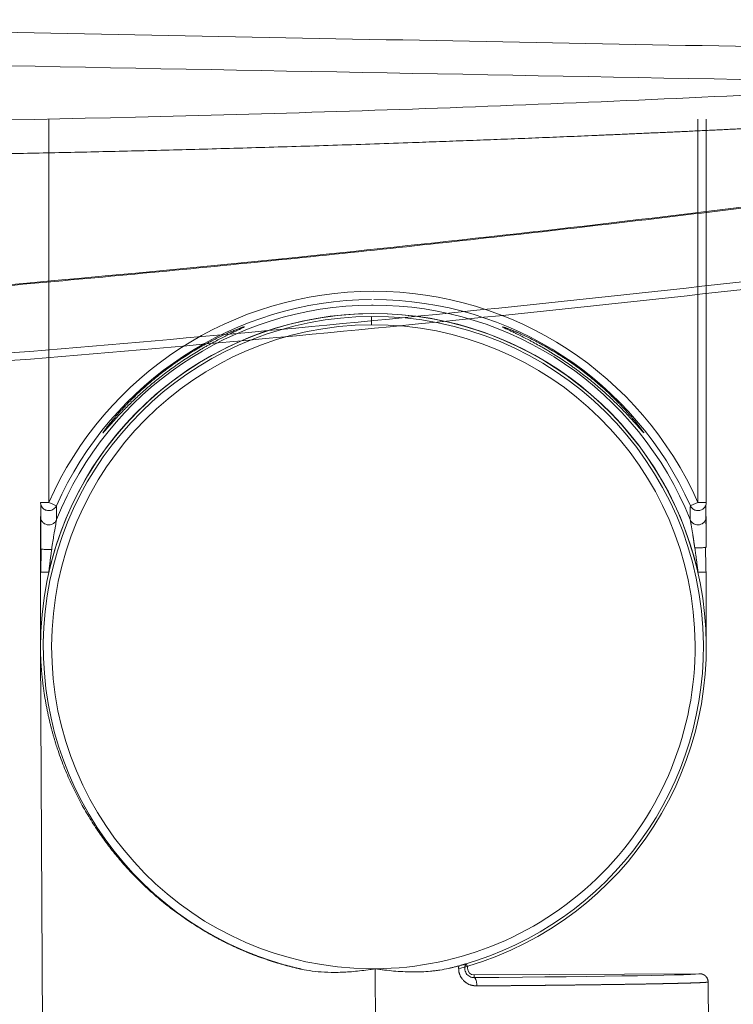
# Model space of a CAD drawing. Units: millimetres. Extents: x -1213 to 4417, y 1153 to 1655.
# Drawn here: x 4019 to 4062, y 1376 to 1435 of the extents above; entities that cross this region are included whole.
import ezdxf

# ---------------------------------------------------------------- set-up
doc = ezdxf.new("R2010")
doc.units = ezdxf.units.MM
doc.layers.add('1', color=7, linetype='Continuous')

msp = doc.modelspace()

# ---------------------------------------------------------------- linework, layer by layer
at = {"layer": '1', "linetype": 'Continuous', "lineweight": 13}
for p, q in [((4021.028, 1406.044), (4021.028, 1429.036)), ((4060.028, 1429.036), (4060.028, 1406.044)), ((4040.422, 1416.704), (4040.42, 1417.204)), ((4020.528, 1406.044), (4021.016, 1406.044)), ((4021.016, 1406.044), (4021.028, 1406.044)), ((4021.028, 1406.044), (4021.265, 1405.939)), ((4021.265, 1405.939), (4021.478, 1405.844)), ((4021.478, 1405.844), (4021.485, 1405.841)), ((4059.571, 1405.841), (4059.601, 1405.854)), ((4059.601, 1405.854), (4060.028, 1406.044)), ((4060.028, 1406.044), (4060.181, 1406.044)), ((4060.181, 1406.044), (4060.219, 1406.044)), ((4060.219, 1406.044), (4060.44, 1406.044)), ((4060.44, 1406.044), (4060.523, 1406.044)), ((4060.523, 1406.044), (4060.528, 1406.044)), ((4021.028, 1401.857), (4020.528, 1401.857)), ((4021.028, 1401.819), (4021.028, 1401.857)), ((4060.028, 1401.857), (4060.028, 1401.819)), ((4060.528, 1401.857), (4060.028, 1401.857)), ((4040.345, 1378.046), (4040.345, 1378)), ((4040.634, 1378.045), (4040.887, 1331.875)), ((4046.586, 1377.673), (4046.587, 1377.511))]:
    msp.add_line(p, q, dxfattribs=at)
at = {"layer": '1', "linetype": 'Continuous', "lineweight": 18}
for p, q in [((4060.528, 1429.036), (4060.528, 1406.044)), ((4020.528, 1397.374), (4020.528, 1401.857)), ((4060.528, 1401.857), (4060.528, 1397.374)), ((4020.571, 1389.469), (4020.528, 1397.265)), ((4020.571, 1389.469), (4020.887, 1331.766)), ((4060.136, 1377.747), (4046.586, 1377.673)), ((4060.908, 1327.985), (4060.639, 1377.25))]:
    msp.add_line(p, q, dxfattribs=at)
at = {"layer": '1', "linetype": 'Continuous', "lineweight": 13}
for radius, start, end in [(21.34, 89.94652, 156.02981), (21.34, 23.97008, 89.94652), (20.841, 90.29646, 156.03059), (20.841, 23.97009, 89.94652), (20.009, 90.05348, 167.05314), (20.509, 90.29646, 158.15524), (20.509, 90.05348, 90.29646), (20.509, 21.84503, 90.05348), (20.009, 12.94682, 90.05348), (19.83, 90.31367, 257.41988), (19.33, 90.31367, 269.45764), (19.33, 0.36715, 90.31367), (19.33, 270.31367, 0.36715), (19.33, 269.45764, 270.31367)]:
    msp.add_arc((4040.528, 1397.374), radius, start, end, dxfattribs=at)
at = {"layer": '1', "linetype": 'Continuous', "lineweight": 18}
for centre, radius, start, end in [((4040.528, 1397.374), 20, 90.31367, 180.31365), ((4040.528, 1397.374), 20, 286.48524, 90.31367), ((4040.528, 1397.374), 19.83, 0.36715, 90.31367), ((4040.528, 1397.374), 19.83, 283.20747, 0.36715), ((4040.528, 1397.374), 20, 285.07204, 286.4844), ((4046.584, 1378.073), 0.4, 161.98541, 180.31367), ((4046.584, 1378.073), 0.4, 180.31367, 270.30513)]:
    msp.add_arc(centre, radius, start, end, dxfattribs=at)
msp.add_ellipse((4040.635, 1377.64), major_axis=(19.5, 0.107), ratio=0.008726, start_param=5.022488, end_param=6.283449, dxfattribs=at)
at = {"layer": '1', "linetype": 'Continuous', "lineweight": 13}
for points in [[(4076.183, 1433.163), (4065.611, 1433.358), (4044.352, 1433.757), (4012.115, 1434.376), (3990.393, 1434.802), (3979.474, 1435.017)], [(4021.492, 1405.006), (4021.471, 1404.952), (4021.409, 1404.853), (4021.272, 1404.744), (4021.106, 1404.688), (4020.931, 1404.691), (4020.768, 1404.754), (4020.635, 1404.867), (4020.548, 1405.019), (4020.528, 1405.134), (4020.528, 1405.192)], [(4060.528, 1405.192), (4060.528, 1405.134), (4060.508, 1405.019), (4060.421, 1404.867), (4060.288, 1404.753), (4060.125, 1404.691), (4059.95, 1404.688), (4059.784, 1404.744), (4059.647, 1404.853), (4059.585, 1404.952), (4059.564, 1405.006)]]:
    msp.add_open_spline(points, degree=3, dxfattribs=at)
for points, knots in [([(3979.411, 1432.998), (3995.531, 1432.689), (4011.648, 1432.381), (4043.879, 1431.773), (4059.992, 1431.475), (4076.104, 1431.186)], [0, 0, 0, 0, 0.5, 0.5, 1, 1, 1, 1]), ([(3979.238, 1426.683), (3979.42, 1426.682), (3979.799, 1426.68), (3980.386, 1426.678), (3981.013, 1426.676), (3981.679, 1426.673), (3982.384, 1426.671), (3983.13, 1426.67), (3983.914, 1426.668), (3984.738, 1426.667), (3985.602, 1426.666), (3986.504, 1426.666), (3987.447, 1426.666), (3988.428, 1426.666), (3989.45, 1426.668), (3990.51, 1426.67), (3991.61, 1426.672), (3992.75, 1426.676), (3993.928, 1426.681), (3995.147, 1426.686), (3996.404, 1426.693), (3997.701, 1426.701), (3999.037, 1426.71), (4000.413, 1426.721), (4001.828, 1426.733), (4003.283, 1426.747), (4004.776, 1426.763), (4006.31, 1426.78), (4007.882, 1426.8), (4009.494, 1426.821), (4011.145, 1426.845), (4012.835, 1426.871), (4014.565, 1426.899), (4016.334, 1426.931), (4018.142, 1426.964), (4019.989, 1427.001), (4021.876, 1427.041), (4023.801, 1427.084), (4025.766, 1427.13), (4027.771, 1427.18), (4029.814, 1427.233), (4031.897, 1427.291), (4034.018, 1427.352), (4036.179, 1427.417), (4038.379, 1427.487), (4040.618, 1427.561), (4042.391, 1427.622), (4043.688, 1427.669), (4044.495, 1427.698), (4045.307, 1427.728), (4046.123, 1427.758), (4046.943, 1427.789), (4047.767, 1427.821), (4048.595, 1427.853), (4049.427, 1427.886), (4050.263, 1427.919), (4051.103, 1427.953), (4051.947, 1427.988), (4052.796, 1428.024), (4053.648, 1428.06), (4054.504, 1428.096), (4055.365, 1428.134), (4056.229, 1428.172), (4057.098, 1428.211), (4057.97, 1428.25), (4058.847, 1428.29), (4059.728, 1428.331), (4060.612, 1428.373), (4061.501, 1428.415), (4062.394, 1428.458), (4063.291, 1428.502), (4064.192, 1428.546), (4065.097, 1428.592), (4066.006, 1428.638), (4066.919, 1428.685), (4067.836, 1428.732), (4068.757, 1428.781), (4069.682, 1428.83), (4070.611, 1428.88), (4071.544, 1428.931), (4072.482, 1428.983), (4073.423, 1429.035), (4074.368, 1429.089), (4075.318, 1429.143), (4076.271, 1429.198), (4077.228, 1429.254), (4078.19, 1429.311), (4079.155, 1429.369), (4080.125, 1429.427), (4081.098, 1429.487), (4082.076, 1429.547), (4083.057, 1429.609), (4084.043, 1429.671), (4085.033, 1429.734), (4086.026, 1429.799), (4087.024, 1429.864), (4088.025, 1429.93), (4089.031, 1429.997), (4090.041, 1430.065), (4091.054, 1430.134), (4092.072, 1430.205), (4093.094, 1430.276), (4094.119, 1430.348), (4095.149, 1430.421), (4096.183, 1430.496), (4097.22, 1430.571), (4098.262, 1430.648), (4099.308, 1430.725), (4100.358, 1430.804), (4101.411, 1430.883), (4102.469, 1430.964), (4103.531, 1431.046), (4104.24, 1431.102), (4104.595, 1431.129)], [0, 0, 0, 0, 0.004356, 0.009027, 0.014011, 0.019309, 0.02492, 0.030846, 0.037086, 0.043639, 0.050507, 0.057688, 0.065183, 0.072992, 0.081115, 0.089551, 0.098302, 0.107367, 0.116745, 0.126437, 0.136444, 0.146764, 0.157398, 0.168346, 0.179607, 0.191183, 0.203073, 0.215276, 0.227794, 0.240625, 0.25377, 0.267229, 0.281002, 0.295089, 0.30949, 0.324204, 0.339233, 0.354575, 0.370232, 0.386202, 0.402486, 0.419084, 0.435995, 0.453221, 0.470761, 0.488614, 0.506781, 0.513191, 0.519633, 0.526108, 0.532615, 0.539155, 0.545728, 0.552334, 0.558972, 0.565644, 0.572347, 0.579084, 0.585853, 0.592655, 0.59949, 0.606358, 0.613258, 0.620191, 0.627157, 0.634155, 0.641186, 0.64825, 0.655347, 0.662476, 0.669638, 0.676833, 0.68406, 0.691321, 0.698614, 0.705939, 0.713298, 0.720689, 0.728113, 0.73557, 0.743059, 0.750581, 0.758136, 0.765723, 0.773344, 0.780997, 0.788683, 0.796401, 0.804152, 0.811936, 0.819753, 0.827602, 0.835484, 0.843399, 0.851347, 0.859327, 0.86734, 0.875386, 0.883464, 0.891576, 0.89972, 0.907896, 0.916106, 0.924348, 0.932623, 0.94093, 0.949271, 0.957644, 0.96605, 0.974488, 0.982959, 0.991463, 1, 1, 1, 1]), ([(4076.104, 1431.186), (4068.059, 1430.723), (4060.006, 1430.328), (4043.888, 1429.669), (4035.823, 1429.405), (4011.611, 1428.801), (3995.448, 1428.651), (3979.273, 1428.731)], [0, 0, 0, 0, 0.25, 0.25, 0.5, 0.5, 1, 1, 1, 1]), ([(4102.357, 1424.367), (4082.439, 1421.522), (4062.458, 1419.113), (4022.41, 1415.169), (4002.343, 1413.634), (3982.252, 1412.538)], [0, 0, 0, 0, 0.5, 0.5, 1, 1, 1, 1]), ([(4059.571, 1405.841), (4059.57, 1405.708), (4059.569, 1405.572), (4059.566, 1405.293), (4059.565, 1405.151), (4059.564, 1405.006)], [0, 0, 0, 0, 0.5, 0.5, 1, 1, 1, 1]), ([(4021.201, 1403.212), (4021.252, 1403.567), (4021.296, 1403.846), (4021.37, 1404.302), (4021.43, 1404.657), (4021.483, 1404.955), (4021.492, 1405.002), (4021.492, 1405.006)], [0, 0, 0, 0, 0.25, 0.25, 0.5, 0.75, 1, 1, 1, 1]), ([(4021.201, 1403.212), (4021.169, 1403.211), (4021.134, 1403.21), (4021.059, 1403.209), (4021.02, 1403.209), (4020.939, 1403.209), (4020.897, 1403.21), (4020.817, 1403.214), (4020.778, 1403.216), (4020.707, 1403.222), (4020.674, 1403.225), (4020.619, 1403.232), (4020.596, 1403.236), (4020.578, 1403.24), (4020.578, 1403.24), (4020.578, 1403.24)], [0, 0, 0, 0, 0.166615, 0.166615, 0.333229, 0.333229, 0.499844, 0.499844, 0.666458, 0.666458, 0.833073, 0.833073, 0.999688, 0.999688, 1, 1, 1, 1]), ([(4021.028, 1401.857), (4021.04, 1401.966), (4021.064, 1402.174), (4021.101, 1402.47), (4021.136, 1402.739), (4021.169, 1402.983), (4021.191, 1403.138), (4021.201, 1403.212)], [0, 0, 0, 0, 0.238546, 0.455564, 0.653284, 0.834021, 1, 1, 1, 1]), ([(4059.84, 1403.314), (4059.85, 1403.25), (4059.869, 1403.115), (4059.898, 1402.904), (4059.929, 1402.673), (4059.962, 1402.421), (4059.995, 1402.147), (4060.017, 1401.957), (4060.028, 1401.857)], [0, 0, 0, 0, 0.134018, 0.279998, 0.438831, 0.611112, 0.797757, 1, 1, 1, 1]), ([(4046.587, 1377.511), (4046.541, 1377.51), (4046.495, 1377.515), (4046.405, 1377.537), (4046.361, 1377.554), (4046.277, 1377.598), (4046.238, 1377.625), (4046.167, 1377.69), (4046.135, 1377.727), (4046.083, 1377.809), (4046.061, 1377.854), (4046.031, 1377.948), (4046.022, 1377.997), (4046.019, 1378.071), (4046.019, 1378.096), (4046.023, 1378.145), (4046.027, 1378.17), (4046.043, 1378.242), (4046.06, 1378.289), (4046.083, 1378.333)], [0, 0, 0, 0, 0.125, 0.125, 0.25, 0.25, 0.375, 0.375, 0.5, 0.5, 0.625, 0.625, 0.75, 0.75, 0.8125, 0.8125, 0.875, 0.875, 1, 1, 1, 1]), ([(4046.587, 1377.511), (4046.597, 1377.511), (4046.607, 1377.507), (4046.626, 1377.494), (4046.636, 1377.484), (4046.655, 1377.459), (4046.663, 1377.444), (4046.68, 1377.407), (4046.688, 1377.387), (4046.702, 1377.34), (4046.709, 1377.315), (4046.72, 1377.261), (4046.725, 1377.232), (4046.733, 1377.172), (4046.736, 1377.141), (4046.741, 1377.077), (4046.742, 1377.044), (4046.742, 1377.012)], [0, 0, 0, 0, 0.125, 0.125, 0.25, 0.25, 0.375, 0.375, 0.5, 0.5, 0.625, 0.625, 0.75, 0.75, 0.875, 0.875, 1, 1, 1, 1]), ([(4046.742, 1377.012), (4046.765, 1377.012), (4046.809, 1377.012), (4046.877, 1377.013), (4046.944, 1377.013), (4047.011, 1377.014), (4047.079, 1377.014), (4047.147, 1377.015), (4047.215, 1377.016), (4047.283, 1377.016), (4047.351, 1377.017), (4047.419, 1377.017), (4047.488, 1377.018), (4047.556, 1377.019), (4047.625, 1377.019), (4047.694, 1377.02), (4047.762, 1377.02), (4047.831, 1377.021), (4047.9, 1377.022), (4047.97, 1377.022), (4048.039, 1377.023), (4048.108, 1377.023), (4048.178, 1377.024), (4048.248, 1377.025), (4048.317, 1377.025), (4048.387, 1377.026), (4048.457, 1377.026), (4048.527, 1377.027), (4048.597, 1377.028), (4048.668, 1377.028), (4048.738, 1377.029), (4048.808, 1377.03), (4048.879, 1377.03), (4048.949, 1377.031), (4049.02, 1377.032), (4049.091, 1377.032), (4049.162, 1377.033), (4049.233, 1377.034), (4049.304, 1377.034), (4049.375, 1377.035), (4049.446, 1377.036), (4049.517, 1377.036), (4049.588, 1377.037), (4049.659, 1377.038), (4049.731, 1377.039), (4049.802, 1377.039), (4049.874, 1377.04), (4049.945, 1377.041), (4050.017, 1377.041), (4050.088, 1377.042), (4050.16, 1377.043), (4050.232, 1377.043), (4050.303, 1377.044), (4050.375, 1377.045), (4050.447, 1377.046), (4050.519, 1377.046), (4050.591, 1377.047), (4050.663, 1377.048), (4050.735, 1377.049), (4050.806, 1377.049), (4050.878, 1377.05), (4050.95, 1377.051), (4051.022, 1377.052), (4051.094, 1377.052), (4051.166, 1377.053), (4051.238, 1377.054), (4051.31, 1377.055), (4051.382, 1377.056), (4051.454, 1377.056), (4051.526, 1377.057), (4051.598, 1377.058), (4051.67, 1377.059), (4051.742, 1377.06), (4051.814, 1377.06), (4051.886, 1377.061), (4051.958, 1377.062), (4052.03, 1377.063), (4052.102, 1377.064), (4052.174, 1377.064), (4052.245, 1377.065), (4052.317, 1377.066), (4052.389, 1377.067), (4052.461, 1377.068), (4052.532, 1377.069), (4052.604, 1377.069), (4052.675, 1377.07), (4052.747, 1377.071), (4052.818, 1377.072), (4052.889, 1377.073), (4052.96, 1377.074), (4053.032, 1377.075), (4053.103, 1377.075), (4053.174, 1377.076), (4053.245, 1377.077), (4053.315, 1377.078), (4053.386, 1377.079), (4053.457, 1377.08), (4053.527, 1377.081), (4053.598, 1377.082), (4053.668, 1377.082), (4053.738, 1377.083), (4053.809, 1377.084), (4053.879, 1377.085), (4053.949, 1377.086), (4054.018, 1377.087), (4054.088, 1377.088), (4054.157, 1377.089), (4054.227, 1377.09), (4054.296, 1377.091), (4054.365, 1377.092), (4054.434, 1377.093), (4054.503, 1377.094), (4054.572, 1377.094), (4054.64, 1377.095), (4054.709, 1377.096), (4054.777, 1377.097), (4054.845, 1377.098), (4054.913, 1377.099), (4054.98, 1377.1), (4055.048, 1377.101), (4055.115, 1377.102), (4055.182, 1377.103), (4055.249, 1377.104), (4055.316, 1377.105), (4055.383, 1377.106), (4055.449, 1377.107), (4055.515, 1377.108), (4055.581, 1377.109), (4055.647, 1377.11), (4055.712, 1377.111), (4055.777, 1377.112), (4055.843, 1377.113), (4055.907, 1377.114), (4055.972, 1377.115), (4056.036, 1377.116), (4056.1, 1377.117), (4056.164, 1377.118), (4056.228, 1377.119), (4056.291, 1377.12), (4056.354, 1377.121), (4056.417, 1377.122), (4056.48, 1377.123), (4056.542, 1377.124), (4056.604, 1377.125), (4056.665, 1377.126), (4056.727, 1377.127), (4056.788, 1377.128), (4056.849, 1377.129), (4056.909, 1377.13), (4056.97, 1377.131), (4057.029, 1377.132), (4057.089, 1377.134), (4057.148, 1377.135), (4057.207, 1377.136), (4057.266, 1377.137), (4057.324, 1377.138), (4057.382, 1377.139), (4057.44, 1377.14), (4057.497, 1377.141), (4057.554, 1377.142), (4057.61, 1377.143), (4057.667, 1377.144), (4057.722, 1377.145), (4057.778, 1377.146), (4057.833, 1377.147), (4057.888, 1377.149), (4057.942, 1377.15), (4057.996, 1377.151), (4058.049, 1377.152), (4058.102, 1377.153), (4058.155, 1377.154), (4058.207, 1377.155), (4058.259, 1377.156), (4058.311, 1377.157), (4058.362, 1377.158), (4058.413, 1377.16), (4058.463, 1377.161), (4058.513, 1377.162), (4058.562, 1377.163), (4058.611, 1377.164), (4058.659, 1377.165), (4058.707, 1377.166), (4058.755, 1377.167), (4058.802, 1377.168), (4058.848, 1377.17), (4058.894, 1377.171), (4058.94, 1377.172), (4058.985, 1377.173), (4059.03, 1377.174), (4059.074, 1377.175), (4059.117, 1377.176), (4059.16, 1377.177), (4059.203, 1377.179), (4059.245, 1377.18), (4059.287, 1377.181), (4059.328, 1377.182), (4059.368, 1377.183), (4059.408, 1377.184), (4059.448, 1377.185), (4059.486, 1377.187), (4059.525, 1377.188), (4059.563, 1377.189), (4059.6, 1377.19), (4059.636, 1377.191), (4059.673, 1377.192), (4059.708, 1377.193), (4059.743, 1377.195), (4059.777, 1377.196), (4059.811, 1377.197), (4059.844, 1377.198), (4059.877, 1377.199), (4059.909, 1377.2), (4059.94, 1377.201), (4059.971, 1377.203), (4060.001, 1377.204), (4060.03, 1377.205), (4060.059, 1377.206), (4060.087, 1377.207), (4060.115, 1377.208), (4060.142, 1377.209), (4060.168, 1377.211), (4060.194, 1377.212), (4060.218, 1377.213), (4060.243, 1377.214), (4060.266, 1377.215), (4060.289, 1377.216), (4060.311, 1377.217), (4060.333, 1377.218), (4060.354, 1377.22), (4060.374, 1377.221), (4060.394, 1377.222), (4060.412, 1377.223), (4060.43, 1377.224), (4060.448, 1377.225), (4060.464, 1377.226), (4060.48, 1377.228), (4060.495, 1377.229), (4060.51, 1377.23), (4060.524, 1377.231), (4060.536, 1377.232), (4060.549, 1377.233), (4060.56, 1377.234), (4060.571, 1377.235), (4060.581, 1377.237), (4060.59, 1377.238), (4060.598, 1377.239), (4060.606, 1377.24), (4060.613, 1377.241), (4060.619, 1377.242), (4060.624, 1377.243), (4060.628, 1377.244), (4060.632, 1377.245), (4060.635, 1377.247), (4060.637, 1377.248), (4060.638, 1377.249), (4060.639, 1377.249), (4060.639, 1377.25)], [0, 0, 0, 0, 0.002795, 0.0056, 0.008413, 0.011236, 0.014067, 0.016908, 0.019757, 0.022616, 0.025483, 0.02836, 0.031246, 0.03414, 0.037044, 0.039957, 0.042878, 0.045809, 0.048749, 0.051698, 0.054655, 0.057622, 0.060598, 0.063583, 0.066577, 0.06958, 0.072592, 0.075613, 0.078643, 0.081682, 0.08473, 0.087787, 0.090853, 0.093928, 0.097013, 0.100106, 0.103208, 0.106319, 0.10944, 0.112569, 0.115707, 0.118854, 0.122011, 0.125176, 0.128351, 0.131534, 0.134727, 0.137928, 0.141139, 0.144358, 0.147587, 0.150824, 0.154071, 0.157327, 0.160591, 0.163865, 0.167148, 0.170439, 0.17374, 0.17705, 0.180369, 0.183697, 0.187033, 0.190379, 0.193734, 0.197098, 0.200471, 0.203853, 0.207244, 0.210644, 0.214053, 0.217471, 0.220898, 0.224335, 0.22778, 0.231234, 0.234697, 0.238169, 0.241651, 0.245141, 0.24864, 0.252149, 0.255666, 0.259192, 0.262728, 0.266272, 0.269826, 0.273388, 0.27696, 0.28054, 0.28413, 0.287728, 0.291336, 0.294952, 0.298578, 0.302213, 0.305857, 0.309509, 0.313171, 0.316842, 0.320522, 0.32421, 0.327908, 0.331615, 0.335331, 0.339056, 0.34279, 0.346533, 0.350285, 0.354046, 0.357816, 0.361595, 0.365383, 0.36918, 0.372986, 0.376802, 0.380626, 0.384459, 0.388301, 0.392153, 0.396013, 0.399882, 0.403761, 0.407648, 0.411544, 0.41545, 0.419364, 0.423288, 0.42722, 0.431162, 0.435112, 0.439072, 0.44304, 0.447018, 0.451005, 0.455, 0.459005, 0.463019, 0.467041, 0.471073, 0.475114, 0.479164, 0.483223, 0.487291, 0.491367, 0.495453, 0.499548, 0.503652, 0.507765, 0.511887, 0.516018, 0.520158, 0.524307, 0.528466, 0.532633, 0.536809, 0.540994, 0.545188, 0.549391, 0.553604, 0.557825, 0.562055, 0.566295, 0.570543, 0.5748, 0.579067, 0.583342, 0.587627, 0.59192, 0.596223, 0.600534, 0.604855, 0.609184, 0.613523, 0.617871, 0.622227, 0.626593, 0.630968, 0.635351, 0.639744, 0.644146, 0.648557, 0.652977, 0.657405, 0.661843, 0.66629, 0.670746, 0.675211, 0.679685, 0.684168, 0.68866, 0.693161, 0.697671, 0.70219, 0.706718, 0.711256, 0.715802, 0.720357, 0.724921, 0.729494, 0.734077, 0.738668, 0.743268, 0.747878, 0.752496, 0.757124, 0.76176, 0.766405, 0.77106, 0.775723, 0.780396, 0.785077, 0.789768, 0.794468, 0.799176, 0.803894, 0.808621, 0.813356, 0.818101, 0.822855, 0.827617, 0.832389, 0.83717, 0.84196, 0.846759, 0.851567, 0.856384, 0.86121, 0.866045, 0.870889, 0.875742, 0.880604, 0.885475, 0.890355, 0.895244, 0.900142, 0.905049, 0.909965, 0.914891, 0.919825, 0.924768, 0.92972, 0.934682, 0.939652, 0.944631, 0.94962, 0.954617, 0.959624, 0.964639, 0.969664, 0.974697, 0.97974, 0.984791, 0.989852, 0.994921, 1, 1, 1, 1])]:
    msp.add_open_spline(points, degree=3, knots=knots, dxfattribs=at)
at = {"layer": '1', "linetype": 'Continuous', "lineweight": 18}
for points, knots in [([(4091.446, 1427.624), (4074.119, 1425.101), (4056.74, 1422.928), (4021.91, 1419.286), (4004.457, 1417.817), (3986.983, 1416.702)], [0, 0, 0, 0, 0.5, 0.5, 1, 1, 1, 1]), ([(3986.988, 1416.651), (3989.481, 1416.81), (3997.108, 1417.316), (4009.862, 1418.282), (4025.24, 1419.628), (4040.601, 1421.157), (4055.943, 1422.868), (4071.263, 1424.763), (4083.096, 1426.367), (4089.822, 1427.335), (4091.455, 1427.573)], [0, 0, 0, 0, 0.07134, 0.218265, 0.36519, 0.512116, 0.659041, 0.805967, 0.952892, 1, 1, 1, 1]), ([(3982.277, 1412.077), (4002.375, 1413.173), (4022.449, 1414.708), (4062.511, 1418.653), (4082.499, 1421.063), (4102.425, 1423.908)], [0, 0, 0, 0, 0.5, 0.5, 1, 1, 1, 1]), ([(4032.778, 1416.579), (4032.778, 1416.582), (4032.769, 1416.581), (4032.734, 1416.573), (4032.708, 1416.566), (4032.656, 1416.549), (4032.637, 1416.542), (4032.604, 1416.531), (4032.593, 1416.527), (4032.569, 1416.518), (4032.557, 1416.514), (4032.492, 1416.491), (4032.433, 1416.468), (4032.3, 1416.417), (4032.226, 1416.387), (4032.105, 1416.337), (4032.063, 1416.32), (4031.996, 1416.292), (4031.974, 1416.282), (4031.928, 1416.263), (4031.905, 1416.253), (4031.788, 1416.202), (4031.688, 1416.158), (4031.48, 1416.063), (4031.371, 1416.012), (4031.201, 1415.929), (4031.143, 1415.901), (4031.025, 1415.842), (4030.965, 1415.812), (4030.784, 1415.72), (4030.661, 1415.656), (4030.411, 1415.521), (4030.283, 1415.451), (4030.089, 1415.341), (4030.024, 1415.303), (4029.926, 1415.246), (4029.893, 1415.227), (4029.828, 1415.188), (4029.795, 1415.168), (4029.631, 1415.07), (4029.5, 1414.989), (4029.238, 1414.823), (4029.107, 1414.738), (4028.911, 1414.608), (4028.813, 1414.542), (4028.715, 1414.475), (4028.65, 1414.429), (4028.618, 1414.407), (4028.455, 1414.293), (4028.327, 1414.201), (4028.075, 1414.014), (4027.95, 1413.92), (4027.704, 1413.729), (4027.582, 1413.632), (4027.403, 1413.486), (4027.313, 1413.412), (4027.225, 1413.338), (4027.166, 1413.289), (4027.137, 1413.264), (4026.992, 1413.14), (4026.765, 1412.941), (4026.548, 1412.743), (4026.337, 1412.545), (4026.233, 1412.446), (4026.031, 1412.249), (4025.933, 1412.15), (4025.813, 1412.028), (4025.789, 1412.003), (4025.742, 1411.955), (4025.719, 1411.93), (4025.649, 1411.857), (4025.603, 1411.809), (4025.468, 1411.665), (4025.382, 1411.571), (4025.216, 1411.388), (4025.137, 1411.298), (4024.986, 1411.123), (4024.914, 1411.038), (4024.829, 1410.936), (4024.812, 1410.916), (4024.779, 1410.876), (4024.731, 1410.817), (4024.685, 1410.761), (4024.599, 1410.653), (4024.546, 1410.586), (4024.477, 1410.495), (4024.455, 1410.467), (4024.425, 1410.427), (4024.415, 1410.414), (4024.397, 1410.389), (4024.388, 1410.377), (4024.347, 1410.321), (4024.321, 1410.285), (4024.287, 1410.233), (4024.278, 1410.217), (4024.278, 1410.213)], [0, 0, 0, 0, 0.03125, 0.03125, 0.0625, 0.0625, 0.078125, 0.078125, 0.085937, 0.085937, 0.09375, 0.09375, 0.125, 0.125, 0.15625, 0.15625, 0.171875, 0.171875, 0.179687, 0.179687, 0.1875, 0.1875, 0.21875, 0.21875, 0.25, 0.25, 0.265625, 0.265625, 0.28125, 0.28125, 0.3125, 0.3125, 0.34375, 0.34375, 0.359375, 0.359375, 0.367187, 0.367187, 0.375, 0.375, 0.40625, 0.40625, 0.4375, 0.4375, 0.453125, 0.460937, 0.460937, 0.46875, 0.46875, 0.5, 0.5, 0.53125, 0.53125, 0.5625, 0.5625, 0.578125, 0.585937, 0.585937, 0.59375, 0.59375, 0.625, 0.65625, 0.65625, 0.6875, 0.6875, 0.71875, 0.71875, 0.726562, 0.726562, 0.734375, 0.734375, 0.75, 0.75, 0.78125, 0.78125, 0.8125, 0.8125, 0.84375, 0.84375, 0.851562, 0.851562, 0.859375, 0.875, 0.875, 0.90625, 0.90625, 0.921875, 0.921875, 0.929687, 0.929687, 0.9375, 0.9375, 0.96875, 0.96875, 1, 1, 1, 1]), ([(4024.278, 1410.213), (4024.278, 1410.208), (4024.287, 1410.215), (4024.322, 1410.25), (4024.347, 1410.278), (4024.389, 1410.325), (4024.398, 1410.335), (4024.417, 1410.357), (4024.427, 1410.368), (4024.458, 1410.403), (4024.48, 1410.428), (4024.552, 1410.51), (4024.605, 1410.572), (4024.695, 1410.673), (4024.726, 1410.709), (4024.791, 1410.782), (4024.825, 1410.82), (4024.929, 1410.937), (4025.003, 1411.018), (4025.158, 1411.186), (4025.239, 1411.274), (4025.408, 1411.453), (4025.497, 1411.545), (4025.635, 1411.687), (4025.682, 1411.734), (4025.777, 1411.829), (4025.825, 1411.877), (4025.97, 1412.021), (4026.07, 1412.118), (4026.274, 1412.312), (4026.379, 1412.409), (4026.593, 1412.605), (4026.702, 1412.704), (4026.871, 1412.851), (4026.956, 1412.925), (4027.042, 1412.999), (4027.1, 1413.049), (4027.13, 1413.074), (4027.276, 1413.197), (4027.513, 1413.392), (4027.877, 1413.68), (4028.125, 1413.867), (4028.376, 1414.053), (4028.503, 1414.145), (4028.696, 1414.281), (4028.761, 1414.326), (4028.891, 1414.416), (4028.956, 1414.46), (4029.152, 1414.592), (4029.282, 1414.678), (4029.542, 1414.845), (4029.672, 1414.927), (4029.93, 1415.086), (4030.059, 1415.163), (4030.25, 1415.276), (4030.314, 1415.313), (4030.441, 1415.386), (4030.504, 1415.421), (4030.69, 1415.526), (4030.812, 1415.593), (4031.047, 1415.719), (4031.162, 1415.78), (4031.384, 1415.895), (4031.492, 1415.95), (4031.621, 1416.014), (4031.647, 1416.027), (4031.697, 1416.052), (4031.723, 1416.065), (4031.797, 1416.101), (4031.844, 1416.124), (4031.983, 1416.191), (4032.069, 1416.233), (4032.228, 1416.308), (4032.301, 1416.343), (4032.401, 1416.389), (4032.432, 1416.404), (4032.477, 1416.425), (4032.491, 1416.432), (4032.519, 1416.445), (4032.532, 1416.451), (4032.596, 1416.481), (4032.639, 1416.502), (4032.708, 1416.536), (4032.734, 1416.549), (4032.76, 1416.564), (4032.767, 1416.569), (4032.774, 1416.574), (4032.775, 1416.575), (4032.778, 1416.577), (4032.778, 1416.578), (4032.778, 1416.579)], [0, 0, 0, 0, 0.03125, 0.03125, 0.0625, 0.0625, 0.070313, 0.070313, 0.078125, 0.078125, 0.09375, 0.09375, 0.125, 0.125, 0.140625, 0.140625, 0.15625, 0.15625, 0.1875, 0.1875, 0.21875, 0.21875, 0.25, 0.25, 0.265625, 0.265625, 0.28125, 0.28125, 0.3125, 0.3125, 0.34375, 0.34375, 0.375, 0.375, 0.390625, 0.398438, 0.398438, 0.40625, 0.40625, 0.4375, 0.46875, 0.5, 0.5, 0.53125, 0.53125, 0.546875, 0.546875, 0.5625, 0.5625, 0.59375, 0.59375, 0.625, 0.625, 0.65625, 0.65625, 0.671875, 0.671875, 0.6875, 0.6875, 0.71875, 0.71875, 0.75, 0.75, 0.78125, 0.78125, 0.789063, 0.789063, 0.796875, 0.796875, 0.8125, 0.8125, 0.84375, 0.84375, 0.875, 0.875, 0.890625, 0.890625, 0.898437, 0.898437, 0.90625, 0.90625, 0.9375, 0.9375, 0.96875, 0.96875, 0.984375, 0.984375, 0.992187, 0.992187, 1, 1, 1, 1]), ([(4056.778, 1410.213), (4056.778, 1410.217), (4056.769, 1410.233), (4056.735, 1410.285), (4056.709, 1410.321), (4056.668, 1410.377), (4056.659, 1410.389), (4056.641, 1410.414), (4056.631, 1410.427), (4056.601, 1410.467), (4056.579, 1410.496), (4056.509, 1410.587), (4056.457, 1410.654), (4056.37, 1410.763), (4056.339, 1410.801), (4056.291, 1410.859), (4056.275, 1410.879), (4056.242, 1410.919), (4056.226, 1410.939), (4056.141, 1411.041), (4056.069, 1411.126), (4055.917, 1411.3), (4055.838, 1411.39), (4055.672, 1411.574), (4055.585, 1411.669), (4055.45, 1411.812), (4055.404, 1411.861), (4055.311, 1411.958), (4055.263, 1412.007), (4055.119, 1412.154), (4055.021, 1412.253), (4054.819, 1412.45), (4054.716, 1412.549), (4054.504, 1412.747), (4054.288, 1412.945), (4054.061, 1413.143), (4053.916, 1413.267), (4053.886, 1413.292), (4053.828, 1413.341), (4053.798, 1413.366), (4053.709, 1413.44), (4053.649, 1413.489), (4053.469, 1413.636), (4053.227, 1413.829), (4052.978, 1414.017), (4052.727, 1414.202), (4052.601, 1414.293), (4052.344, 1414.473), (4052.214, 1414.562), (4052.051, 1414.671), (4052.018, 1414.693), (4051.952, 1414.736), (4051.919, 1414.758), (4051.819, 1414.822), (4051.753, 1414.865), (4051.556, 1414.99), (4051.424, 1415.07), (4051.163, 1415.227), (4051.034, 1415.303), (4050.776, 1415.449), (4050.648, 1415.52), (4050.457, 1415.622), (4050.395, 1415.656), (4050.271, 1415.72), (4050.21, 1415.752), (4050.03, 1415.844), (4049.913, 1415.901), (4049.688, 1416.01), (4049.579, 1416.061), (4049.422, 1416.133), (4049.371, 1416.156), (4049.296, 1416.19), (4049.271, 1416.201), (4049.222, 1416.222), (4049.198, 1416.232), (4049.081, 1416.283), (4048.993, 1416.32), (4048.832, 1416.387), (4048.758, 1416.416), (4048.657, 1416.455), (4048.626, 1416.467), (4048.581, 1416.484), (4048.566, 1416.489), (4048.538, 1416.5), (4048.525, 1416.505), (4048.46, 1416.528), (4048.417, 1416.543), (4048.348, 1416.566), (4048.322, 1416.573), (4048.287, 1416.581), (4048.278, 1416.582), (4048.278, 1416.579)], [0, 0, 0, 0, 0.03125, 0.03125, 0.0625, 0.0625, 0.070312, 0.070312, 0.078125, 0.078125, 0.09375, 0.09375, 0.125, 0.125, 0.140625, 0.140625, 0.148437, 0.148437, 0.15625, 0.15625, 0.1875, 0.1875, 0.21875, 0.21875, 0.25, 0.25, 0.265625, 0.265625, 0.28125, 0.28125, 0.3125, 0.3125, 0.34375, 0.34375, 0.375, 0.40625, 0.40625, 0.414062, 0.414062, 0.421875, 0.421875, 0.4375, 0.4375, 0.46875, 0.5, 0.5, 0.53125, 0.53125, 0.5625, 0.5625, 0.570312, 0.570312, 0.578125, 0.578125, 0.59375, 0.59375, 0.625, 0.625, 0.65625, 0.65625, 0.6875, 0.6875, 0.703125, 0.703125, 0.71875, 0.71875, 0.75, 0.75, 0.78125, 0.78125, 0.796875, 0.796875, 0.804687, 0.804687, 0.8125, 0.8125, 0.84375, 0.84375, 0.875, 0.875, 0.890625, 0.890625, 0.898437, 0.898437, 0.90625, 0.90625, 0.9375, 0.9375, 0.96875, 0.96875, 1, 1, 1, 1]), ([(4048.278, 1416.579), (4048.278, 1416.576), (4048.287, 1416.57), (4048.322, 1416.55), (4048.348, 1416.536), (4048.399, 1416.511), (4048.418, 1416.501), (4048.451, 1416.486), (4048.462, 1416.481), (4048.485, 1416.469), (4048.498, 1416.464), (4048.562, 1416.433), (4048.62, 1416.406), (4048.752, 1416.344), (4048.825, 1416.31), (4048.944, 1416.253), (4048.986, 1416.233), (4049.051, 1416.202), (4049.073, 1416.191), (4049.118, 1416.17), (4049.141, 1416.159), (4049.257, 1416.102), (4049.355, 1416.054), (4049.56, 1415.952), (4049.667, 1415.898), (4049.835, 1415.811), (4049.892, 1415.781), (4049.979, 1415.735), (4050.008, 1415.72), (4050.067, 1415.688), (4050.097, 1415.672), (4050.246, 1415.592), (4050.367, 1415.525), (4050.614, 1415.386), (4050.74, 1415.314), (4050.931, 1415.202), (4050.995, 1415.164), (4051.125, 1415.086), (4051.19, 1415.047), (4051.385, 1414.927), (4051.515, 1414.845), (4051.775, 1414.677), (4051.905, 1414.592), (4052.164, 1414.417), (4052.294, 1414.328), (4052.488, 1414.191), (4052.552, 1414.145), (4052.68, 1414.052), (4052.744, 1414.006), (4052.933, 1413.866), (4053.058, 1413.771), (4053.304, 1413.581), (4053.547, 1413.389), (4053.784, 1413.194), (4053.96, 1413.046), (4054.018, 1412.996), (4054.132, 1412.898), (4054.189, 1412.848), (4054.357, 1412.7), (4054.467, 1412.602), (4054.681, 1412.406), (4054.785, 1412.309), (4054.989, 1412.115), (4055.089, 1412.018), (4055.234, 1411.874), (4055.282, 1411.827), (4055.377, 1411.732), (4055.423, 1411.684), (4055.561, 1411.543), (4055.65, 1411.451), (4055.819, 1411.272), (4055.901, 1411.184), (4056.055, 1411.016), (4056.129, 1410.935), (4056.216, 1410.838), (4056.233, 1410.819), (4056.266, 1410.781), (4056.283, 1410.762), (4056.332, 1410.707), (4056.363, 1410.672), (4056.452, 1410.571), (4056.505, 1410.509), (4056.577, 1410.428), (4056.599, 1410.403), (4056.63, 1410.368), (4056.639, 1410.356), (4056.658, 1410.335), (4056.667, 1410.325), (4056.709, 1410.278), (4056.735, 1410.25), (4056.769, 1410.215), (4056.778, 1410.208), (4056.778, 1410.213)], [0, 0, 0, 0, 0.03125, 0.03125, 0.0625, 0.0625, 0.078125, 0.078125, 0.085938, 0.085938, 0.09375, 0.09375, 0.125, 0.125, 0.15625, 0.15625, 0.171875, 0.171875, 0.179688, 0.179688, 0.1875, 0.1875, 0.21875, 0.21875, 0.25, 0.25, 0.265625, 0.265625, 0.273438, 0.273438, 0.28125, 0.28125, 0.3125, 0.3125, 0.34375, 0.34375, 0.359375, 0.359375, 0.375, 0.375, 0.40625, 0.40625, 0.4375, 0.4375, 0.46875, 0.46875, 0.484375, 0.484375, 0.5, 0.5, 0.53125, 0.53125, 0.5625, 0.59375, 0.59375, 0.609375, 0.609375, 0.625, 0.625, 0.65625, 0.65625, 0.6875, 0.6875, 0.71875, 0.71875, 0.734375, 0.734375, 0.75, 0.75, 0.78125, 0.78125, 0.8125, 0.8125, 0.84375, 0.84375, 0.851563, 0.851563, 0.859375, 0.859375, 0.875, 0.875, 0.90625, 0.90625, 0.921875, 0.921875, 0.929688, 0.929688, 0.9375, 0.9375, 0.96875, 0.96875, 1, 1, 1, 1]), ([(4020.531, 1405.993), (4020.535, 1405.953), (4020.544, 1405.914), (4020.57, 1405.84), (4020.588, 1405.804), (4020.632, 1405.737), (4020.657, 1405.707), (4020.715, 1405.653), (4020.747, 1405.629), (4020.782, 1405.609)], [0, 0, 0, 0, 0.25, 0.25, 0.5, 0.5, 0.75, 0.75, 1, 1, 1, 1]), ([(4020.782, 1405.609), (4020.816, 1405.59), (4020.851, 1405.575), (4020.926, 1405.554), (4020.964, 1405.547), (4021.003, 1405.545)], [0, 0, 0, 0, 0.5, 0.5, 1, 1, 1, 1]), ([(4021.003, 1405.545), (4021.049, 1405.543), (4021.095, 1405.547), (4021.185, 1405.568), (4021.229, 1405.584), (4021.31, 1405.629), (4021.347, 1405.657), (4021.413, 1405.722), (4021.441, 1405.759), (4021.464, 1405.799)], [0, 0, 0, 0, 0.25, 0.25, 0.5, 0.5, 0.75, 0.75, 1, 1, 1, 1]), ([(4059.977, 1405.547), (4059.965, 1405.549), (4059.883, 1405.56), (4059.729, 1405.622), (4059.616, 1405.75), (4059.578, 1405.827), (4059.571, 1405.841)], [0, 0, 0, 0, 0.069815, 0.487557, 0.905299, 1, 1, 1, 1]), ([(4060.497, 1405.871), (4060.489, 1405.848), (4060.448, 1405.758), (4060.355, 1405.654), (4060.233, 1405.585), (4060.142, 1405.555), (4060.057, 1405.543), (4060, 1405.545), (4059.977, 1405.547)], [0, 0, 0, 0, 0.102931, 0.419595, 0.577927, 0.736259, 0.894591, 1, 1, 1, 1]), ([(4060.528, 1406.044), (4060.528, 1406.035), (4060.526, 1405.977), (4060.514, 1405.918), (4060.497, 1405.871)], [0, 0, 0, 0, 0.169763, 1, 1, 1, 1]), ([(4020.528, 1405.192), (4020.528, 1405.188), (4020.528, 1405.136), (4020.528, 1404.81), (4020.528, 1404.233), (4020.528, 1403.638), (4020.528, 1403.265)], [0, 0, 0, 0, 0.250118, 0.500078, 0.750039, 1, 1, 1, 1]), ([(4020.555, 1405.026), (4020.554, 1405.026), (4020.552, 1405.017), (4020.548, 1404.961), (4020.546, 1404.84), (4020.543, 1404.567), (4020.541, 1404.017), (4020.541, 1403.531), (4020.542, 1403.225)], [0, 0, 0, 0, 0.033487, 0.095016, 0.175203, 0.27799, 0.563757, 1, 1, 1, 1]), ([(4059.84, 1403.314), (4059.839, 1403.32), (4059.836, 1403.333), (4059.832, 1403.352), (4059.828, 1403.372), (4059.824, 1403.393), (4059.821, 1403.415), (4059.817, 1403.437), (4059.813, 1403.46), (4059.809, 1403.484), (4059.805, 1403.509), (4059.802, 1403.534), (4059.798, 1403.561), (4059.794, 1403.588), (4059.79, 1403.615), (4059.786, 1403.644), (4059.781, 1403.682), (4059.775, 1403.728), (4059.768, 1403.782), (4059.761, 1403.833), (4059.753, 1403.883), (4059.747, 1403.93), (4059.74, 1403.974), (4059.733, 1404.016), (4059.724, 1404.076), (4059.711, 1404.155), (4059.695, 1404.252), (4059.68, 1404.339), (4059.667, 1404.413), (4059.657, 1404.473), (4059.648, 1404.526), (4059.639, 1404.576), (4059.631, 1404.622), (4059.624, 1404.667), (4059.617, 1404.709), (4059.61, 1404.749), (4059.603, 1404.786), (4059.597, 1404.82), (4059.592, 1404.851), (4059.587, 1404.876), (4059.584, 1404.895), (4059.581, 1404.909), (4059.579, 1404.921), (4059.577, 1404.933), (4059.575, 1404.944), (4059.573, 1404.954), (4059.572, 1404.963), (4059.57, 1404.972), (4059.569, 1404.979), (4059.568, 1404.986), (4059.567, 1404.992), (4059.566, 1404.997), (4059.565, 1405.001), (4059.565, 1405.004), (4059.564, 1405.005), (4059.564, 1405.006)], [0, 0, 0, 0, 0.010421, 0.021247, 0.032481, 0.044124, 0.056179, 0.068646, 0.081527, 0.094822, 0.108535, 0.122665, 0.137213, 0.152181, 0.16757, 0.18338, 0.199613, 0.230733, 0.260608, 0.289238, 0.316619, 0.342751, 0.367633, 0.391262, 0.413637, 0.468167, 0.523052, 0.578301, 0.615312, 0.649092, 0.679645, 0.706978, 0.734387, 0.760465, 0.78522, 0.808665, 0.830812, 0.851681, 0.871291, 0.889668, 0.899056, 0.908083, 0.916759, 0.925097, 0.933111, 0.940816, 0.948231, 0.955375, 0.96227, 0.968942, 0.975418, 0.981729, 0.987906, 0.993984, 1, 1, 1, 1]), ([(4060.513, 1403.331), (4060.515, 1403.627), (4060.515, 1404.086), (4060.513, 1404.604), (4060.51, 1404.853), (4060.507, 1404.965), (4060.504, 1405.017), (4060.502, 1405.024), (4060.501, 1405.025)], [0, 0, 0, 0, 0.445713, 0.72368, 0.824069, 0.903775, 0.966209, 1, 1, 1, 1]), ([(4060.528, 1403.372), (4060.528, 1403.743), (4060.528, 1404.311), (4060.528, 1404.833), (4060.528, 1405.137), (4060.528, 1405.188), (4060.528, 1405.192)], [0, 0, 0, 0, 0.249967, 0.499933, 0.749898, 1, 1, 1, 1]), ([(4020.578, 1403.24), (4020.56, 1403.244), (4020.548, 1403.248), (4020.532, 1403.257), (4020.528, 1403.261), (4020.528, 1403.265)], [0, 0, 0, 0, 0.499529, 0.499529, 1, 1, 1, 1]), ([(4060.48, 1403.345), (4060.477, 1403.344), (4060.455, 1403.339), (4060.403, 1403.329), (4060.31, 1403.319), (4060.201, 1403.312), (4060.081, 1403.309), (4059.958, 1403.309), (4059.878, 1403.312), (4059.84, 1403.314)], [0, 0, 0, 0, 0.030595, 0.192162, 0.353729, 0.515296, 0.676863, 0.83843, 1, 1, 1, 1]), ([(4036.209, 1378.021), (4036.189, 1378.025), (4036.15, 1378.034), (4036.091, 1378.047), (4036.031, 1378.061), (4035.972, 1378.074), (4035.913, 1378.088), (4035.854, 1378.102), (4035.795, 1378.117), (4035.736, 1378.131), (4035.676, 1378.146), (4035.617, 1378.161), (4035.558, 1378.176), (4035.499, 1378.191), (4035.44, 1378.206), (4035.381, 1378.222), (4035.322, 1378.238), (4035.263, 1378.254), (4035.204, 1378.27), (4035.145, 1378.286), (4035.086, 1378.303), (4035.027, 1378.32), (4034.968, 1378.337), (4034.91, 1378.354), (4034.851, 1378.371), (4034.792, 1378.389), (4034.733, 1378.406), (4034.674, 1378.424), (4034.616, 1378.442), (4034.557, 1378.46), (4034.498, 1378.479), (4034.44, 1378.498), (4034.381, 1378.516), (4034.323, 1378.535), (4034.264, 1378.555), (4034.205, 1378.574), (4034.147, 1378.594), (4034.089, 1378.613), (4034.03, 1378.633), (4033.972, 1378.654), (4033.913, 1378.674), (4033.855, 1378.695), (4033.797, 1378.715), (4033.739, 1378.736), (4033.68, 1378.757), (4033.622, 1378.779), (4033.564, 1378.8), (4033.506, 1378.822), (4033.448, 1378.844), (4033.39, 1378.866), (4033.332, 1378.888), (4033.274, 1378.91), (4033.216, 1378.933), (4033.158, 1378.956), (4033.101, 1378.979), (4033.043, 1379.002), (4032.985, 1379.026), (4032.927, 1379.049), (4032.87, 1379.073), (4032.812, 1379.097), (4032.755, 1379.121), (4032.697, 1379.145), (4032.64, 1379.17), (4032.583, 1379.195), (4032.525, 1379.22), (4032.468, 1379.245), (4032.411, 1379.27), (4032.354, 1379.296), (4032.296, 1379.321), (4032.239, 1379.347), (4032.182, 1379.373), (4032.126, 1379.399), (4032.069, 1379.426), (4032.012, 1379.453), (4031.955, 1379.479), (4031.898, 1379.506), (4031.842, 1379.534), (4031.785, 1379.561), (4031.729, 1379.589), (4031.672, 1379.616), (4031.616, 1379.644), (4031.559, 1379.672), (4031.503, 1379.701), (4031.447, 1379.729), (4031.391, 1379.758), (4031.335, 1379.787), (4031.279, 1379.816), (4031.223, 1379.845), (4031.167, 1379.875), (4031.111, 1379.905), (4031.055, 1379.934), (4030.999, 1379.964), (4030.944, 1379.995), (4030.888, 1380.025), (4030.833, 1380.056), (4030.777, 1380.087), (4030.722, 1380.118), (4030.366, 1380.319), (4029.715, 1380.712), (4028.8, 1381.336), (4027.907, 1382.021), (4027.041, 1382.766), (4026.207, 1383.572), (4025.579, 1384.254), (4025.128, 1384.786), (4024.833, 1385.15), (4024.542, 1385.528), (4024.255, 1385.92), (4023.973, 1386.326), (4023.697, 1386.746), (4023.426, 1387.179), (4023.163, 1387.627), (4022.907, 1388.088), (4022.66, 1388.563), (4022.422, 1389.051), (4022.193, 1389.554), (4021.976, 1390.071), (4021.77, 1390.601), (4021.625, 1391.01), (4021.53, 1391.296), (4021.478, 1391.454), (4021.427, 1391.619), (4021.374, 1391.792), (4021.321, 1391.972), (4021.268, 1392.158), (4021.216, 1392.352), (4021.163, 1392.553), (4021.111, 1392.762), (4021.059, 1392.977), (4021.009, 1393.199), (4020.959, 1393.429), (4020.911, 1393.666), (4020.865, 1393.91), (4020.82, 1394.161), (4020.778, 1394.419), (4020.746, 1394.627), (4020.724, 1394.782), (4020.71, 1394.88), (4020.697, 1394.978), (4020.685, 1395.074), (4020.673, 1395.168), (4020.662, 1395.261), (4020.651, 1395.353), (4020.641, 1395.444), (4020.631, 1395.533), (4020.622, 1395.621), (4020.613, 1395.707), (4020.605, 1395.792), (4020.598, 1395.876), (4020.591, 1395.959), (4020.584, 1396.04), (4020.578, 1396.119), (4020.572, 1396.197), (4020.566, 1396.274), (4020.561, 1396.35), (4020.557, 1396.424), (4020.553, 1396.497), (4020.549, 1396.568), (4020.545, 1396.639), (4020.542, 1396.707), (4020.54, 1396.775), (4020.537, 1396.841), (4020.535, 1396.905), (4020.533, 1396.969), (4020.532, 1397.031), (4020.53, 1397.091), (4020.53, 1397.15), (4020.529, 1397.208), (4020.529, 1397.246), (4020.528, 1397.265)], [0, 0, 0, 0, 0.001851, 0.003704, 0.005559, 0.007416, 0.009276, 0.011137, 0.013001, 0.014867, 0.016735, 0.018605, 0.020477, 0.022352, 0.024229, 0.026108, 0.02799, 0.029873, 0.031759, 0.033648, 0.035538, 0.037431, 0.039327, 0.041225, 0.043125, 0.045027, 0.046932, 0.04884, 0.05075, 0.052662, 0.054577, 0.056494, 0.058414, 0.060336, 0.062261, 0.064188, 0.066118, 0.068051, 0.069986, 0.071923, 0.073864, 0.075807, 0.077752, 0.0797, 0.081651, 0.083605, 0.085561, 0.08752, 0.089482, 0.091446, 0.093413, 0.095383, 0.097356, 0.099331, 0.101309, 0.10329, 0.105274, 0.107261, 0.10925, 0.111243, 0.113238, 0.115236, 0.117237, 0.119241, 0.121248, 0.123258, 0.12527, 0.127286, 0.129304, 0.131326, 0.133351, 0.135378, 0.137409, 0.139442, 0.141479, 0.143519, 0.145561, 0.147607, 0.149656, 0.151708, 0.153763, 0.155821, 0.157883, 0.159947, 0.162015, 0.164085, 0.166159, 0.168236, 0.170317, 0.1724, 0.174487, 0.176577, 0.17867, 0.180766, 0.182866, 0.184969, 0.187075, 0.189185, 0.225749, 0.263636, 0.302892, 0.343556, 0.385665, 0.429252, 0.446484, 0.464169, 0.482308, 0.500901, 0.519951, 0.539459, 0.559426, 0.579852, 0.60074, 0.622089, 0.643901, 0.666177, 0.688918, 0.712124, 0.735795, 0.742343, 0.749181, 0.756308, 0.763725, 0.771431, 0.779427, 0.787713, 0.796288, 0.805153, 0.814307, 0.823752, 0.833486, 0.843509, 0.853823, 0.864426, 0.875319, 0.886502, 0.890722, 0.894892, 0.899014, 0.903087, 0.90711, 0.911085, 0.915011, 0.918888, 0.922716, 0.926495, 0.930226, 0.933907, 0.93754, 0.941124, 0.944659, 0.948146, 0.951584, 0.954973, 0.958314, 0.961606, 0.964849, 0.968044, 0.971191, 0.974289, 0.977338, 0.98034, 0.983293, 0.986198, 0.989054, 0.991863, 0.994623, 0.997336, 1, 1, 1, 1]), ([(4045.059, 1378.069), (4044.88, 1378.027), (4044.699, 1377.993), (4044.425, 1377.95), (4044.333, 1377.938), (4044.15, 1377.915), (4044.057, 1377.905), (4043.78, 1377.88), (4043.596, 1377.868), (4043.226, 1377.854), (4043.041, 1377.852), (4042.487, 1377.857), (4042.117, 1377.877), (4041.561, 1377.926), (4041.376, 1377.946), (4041.098, 1377.98), (4040.959, 1377.998), (4040.82, 1378.017), (4040.727, 1378.031), (4040.68, 1378.038), (4040.634, 1378.045)], [0, 0, 0, 0, 0.125, 0.125, 0.1875, 0.1875, 0.25, 0.25, 0.375, 0.375, 0.5, 0.5, 0.75, 0.75, 0.875, 0.875, 0.9375, 0.96875, 0.96875, 1, 1, 1, 1]), ([(4045.655, 1378.217), (4045.654, 1378.208), (4045.653, 1378.188), (4045.652, 1378.159), (4045.652, 1378.128), (4045.652, 1378.097), (4045.652, 1378.065), (4045.653, 1378.032), (4045.655, 1377.999), (4045.657, 1377.964), (4045.66, 1377.926), (4045.666, 1377.875), (4045.676, 1377.818), (4045.691, 1377.76), (4045.706, 1377.713), (4045.723, 1377.669), (4045.745, 1377.622), (4045.768, 1377.578), (4045.804, 1377.518), (4045.853, 1377.449), (4045.912, 1377.38), (4045.963, 1377.327), (4046.006, 1377.287), (4046.048, 1377.25), (4046.087, 1377.219), (4046.128, 1377.188), (4046.165, 1377.162), (4046.201, 1377.139), (4046.228, 1377.124), (4046.257, 1377.109), (4046.294, 1377.093), (4046.335, 1377.079), (4046.372, 1377.069), (4046.4, 1377.061), (4046.422, 1377.056), (4046.439, 1377.053), (4046.458, 1377.049), (4046.482, 1377.044), (4046.513, 1377.039), (4046.543, 1377.034), (4046.573, 1377.029), (4046.602, 1377.025), (4046.631, 1377.022), (4046.66, 1377.019), (4046.688, 1377.016), (4046.715, 1377.014), (4046.733, 1377.012), (4046.742, 1377.012)], [0, 0, 0, 0, 0.015403, 0.031195, 0.047387, 0.063992, 0.08102, 0.098482, 0.116388, 0.134751, 0.15358, 0.177395, 0.216728, 0.246894, 0.271968, 0.295686, 0.323762, 0.354824, 0.376327, 0.436419, 0.490671, 0.523722, 0.555485, 0.585978, 0.615222, 0.636419, 0.671114, 0.68967, 0.706262, 0.720882, 0.744662, 0.772997, 0.792411, 0.808431, 0.821074, 0.830353, 0.836279, 0.85395, 0.871309, 0.888366, 0.90513, 0.92161, 0.937813, 0.953746, 0.969417, 0.984833, 1, 1, 1, 1]), ([(4045.655, 1378.217), (4045.683, 1378.225), (4045.711, 1378.232), (4045.764, 1378.247), (4045.79, 1378.254), (4045.827, 1378.264), (4045.839, 1378.267), (4045.863, 1378.274), (4045.874, 1378.277), (4045.908, 1378.286), (4045.929, 1378.291), (4045.958, 1378.299), (4045.967, 1378.302), (4045.985, 1378.307), (4045.994, 1378.309), (4046.018, 1378.316), (4046.032, 1378.32), (4046.05, 1378.324), (4046.055, 1378.326), (4046.064, 1378.328), (4046.069, 1378.329), (4046.079, 1378.332), (4046.082, 1378.333), (4046.083, 1378.333)], [0, 0, 0, 0, 0.125, 0.125, 0.25, 0.25, 0.3125, 0.3125, 0.375, 0.375, 0.5, 0.5, 0.5625, 0.5625, 0.625, 0.625, 0.75, 0.75, 0.8125, 0.8125, 0.875, 0.875, 1, 1, 1, 1]), ([(4046.083, 1378.333), (4046.102, 1378.31), (4046.121, 1378.287), (4046.161, 1378.241), (4046.182, 1378.219), (4046.203, 1378.197)], [0, 0, 0, 0, 0.5, 0.5, 1, 1, 1, 1]), ([(4060.136, 1377.747), (4060.14, 1377.747), (4060.147, 1377.747), (4060.159, 1377.747), (4060.17, 1377.746), (4060.182, 1377.745), (4060.193, 1377.744), (4060.205, 1377.743), (4060.217, 1377.741), (4060.229, 1377.739), (4060.24, 1377.737), (4060.252, 1377.734), (4060.264, 1377.731), (4060.276, 1377.728), (4060.288, 1377.724), (4060.3, 1377.72), (4060.312, 1377.716), (4060.324, 1377.712), (4060.336, 1377.707), (4060.348, 1377.701), (4060.359, 1377.696), (4060.371, 1377.69), (4060.383, 1377.683), (4060.394, 1377.677), (4060.406, 1377.67), (4060.417, 1377.662), (4060.428, 1377.655), (4060.44, 1377.646), (4060.45, 1377.638), (4060.461, 1377.629), (4060.472, 1377.62), (4060.482, 1377.61), (4060.498, 1377.595), (4060.518, 1377.573), (4060.542, 1377.543), (4060.563, 1377.512), (4060.582, 1377.479), (4060.595, 1377.452), (4060.605, 1377.429), (4060.612, 1377.409), (4060.62, 1377.383), (4060.627, 1377.355), (4060.632, 1377.328), (4060.635, 1377.304), (4060.637, 1377.284), (4060.638, 1377.266), (4060.639, 1377.255), (4060.639, 1377.25)], [0, 0, 0, 0, 0.014399, 0.028921, 0.043567, 0.058336, 0.073228, 0.088244, 0.103383, 0.118646, 0.134033, 0.149542, 0.165176, 0.180932, 0.196812, 0.212816, 0.228943, 0.245193, 0.261567, 0.278064, 0.294685, 0.311429, 0.328297, 0.345288, 0.362403, 0.379641, 0.397002, 0.414487, 0.432096, 0.449827, 0.467683, 0.485662, 0.503764, 0.551888, 0.600012, 0.648136, 0.696261, 0.744386, 0.7642, 0.791486, 0.826245, 0.868475, 0.901665, 0.931413, 0.957718, 0.98058, 1, 1, 1, 1])]:
    msp.add_open_spline(points, degree=3, knots=knots, dxfattribs=at)
for points, degree in [([(4020.528, 1406.044), (4020.528, 1406.027), (4020.529, 1406.01), (4020.531, 1405.993)], 3), ([(4020.554, 1405.886), (4020.555, 1405.474), (4020.557, 1405.023)], 2), ([(4021.464, 1405.799), (4021.471, 1405.813), (4021.478, 1405.827), (4021.485, 1405.841)], 3), ([(4020.528, 1401.857), (4020.528, 1402.027), (4020.528, 1402.356), (4020.528, 1402.803), (4020.528, 1403.111), (4020.528, 1403.265)], 3), ([(4020.578, 1403.248), (4020.544, 1401.857)], 1), ([(4060.513, 1401.857), (4060.477, 1403.353)], 1), ([(4040.345, 1378), (4039.994, 1377.948), (4039.322, 1377.868), (4038.401, 1377.819), (4037.571, 1377.833), (4036.835, 1377.901), (4036.408, 1377.977), (4036.209, 1378.021)], 3), ([(4040.634, 1378.045), (4040.602, 1378.04), (4040.537, 1378.029), (4040.441, 1378.014), (4040.377, 1378.005), (4040.345, 1378)], 3), ([(4045.059, 1378.069), (4045.125, 1378.085), (4045.258, 1378.116), (4045.457, 1378.166), (4045.589, 1378.2), (4045.655, 1378.217)], 3), ([(4060.639, 1377.25), (4060.639, 1377.25), (4060.639, 1377.25), (4060.639, 1377.25)], 3)]:
    msp.add_open_spline(points, degree=degree, dxfattribs=at)
at = {"layer": '1', "linetype": 'Continuous', "lineweight": 13, "extrusion": (1.5333e-12, 1.17e-14, -1)}
msp.add_open_spline([(4021.492, 1405.006), (4021.491, 1405.151), (4021.49, 1405.293), (4021.487, 1405.571), (4021.486, 1405.707), (4021.485, 1405.841)], degree=3, knots=[0, 0, 0, 0, 0.5, 0.5, 1, 1, 1, 1], dxfattribs=at)
at = {"layer": '1', "linetype": 'Continuous', "lineweight": 18, "extrusion": (1.08522e-11, -4.5e-14, -1)}
msp.add_open_spline([(4060.499, 1405.023), (4060.501, 1405.474), (4060.502, 1405.886)], degree=2, dxfattribs=at)

doc.saveas('drawing.dxf')
